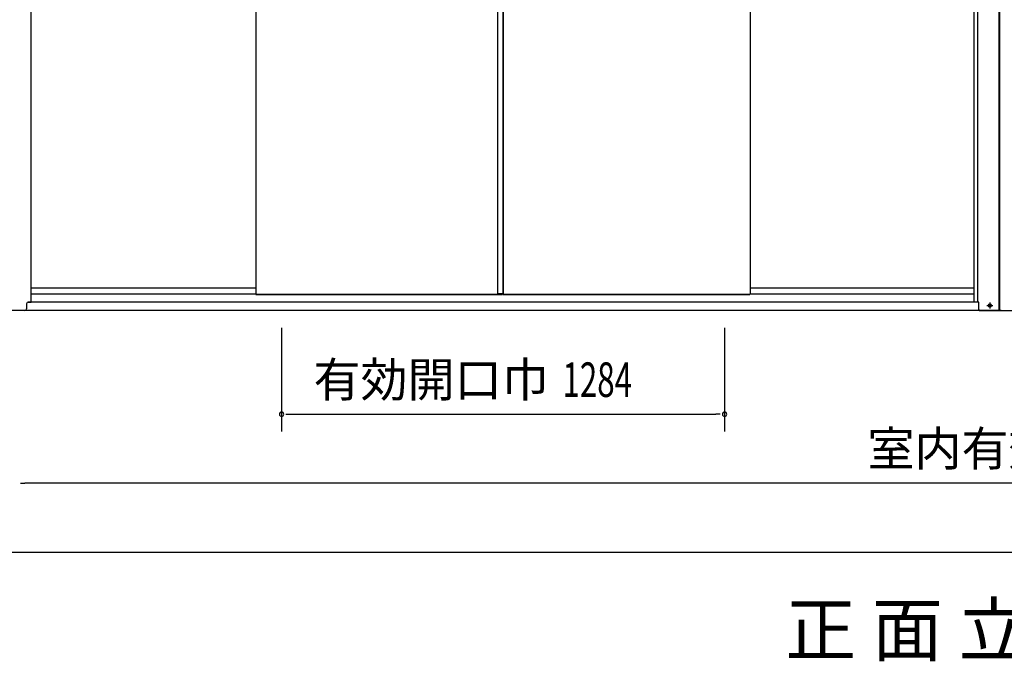
# Model space of a CAD drawing. Extents: x 543 to 20478, y 184 to 14052.
# Drawn here: x 2020 to 4874, y 10046 to 11905 of the extents above; entities that cross this region are included whole.
import ezdxf
from ezdxf.enums import TextEntityAlignment as Align

# ---------------------------------------------------------------- set-up
doc = ezdxf.new("R2010")
doc.units = 0
doc.header["$LTSCALE"] = 50
doc.header["$MEASUREMENT"] = 0
doc.linetypes.add('1PL-S', pattern=[4, 2.5, -0.5, 0.5, -0.5])
for name, color, linetype in [('M1', 4, 'CONTINUOUS'), ('SUNPOU', 4, 'CONTINUOUS'), ('下レール', 2, 'CONTINUOUS'), ('下枠前', 2, 'CONTINUOUS'), ('中柱後', 2, 'CONTINUOUS'), ('扉右', 3, 'CONTINUOUS'), ('扉左', 3, 'CONTINUOUS'), ('柱前', 3, 'CONTINUOUS'), ('隙間隠し', 1, 'CONTINUOUS')]:
    doc.layers.add(name, color=color, linetype=linetype)
doc.styles.add('00', font='ROMANS', dxfattribs={"width": 0.666667, "bigfont": 'BIGFONT'})
doc.styles.add('01', font='ROMANS', dxfattribs={"height": 3, "bigfont": 'BIGFONT'})

msp = doc.modelspace()

# ---------------------------------------------------------------- linework, layer by layer
at = {"layer": 'SUNPOU'}
for p, q in [((2778.9, 11012), (2778.9, 10712)), ((4062.9, 11012), (4062.9, 10712)), ((2791.4, 10762), (2803.9, 10762)), ((2803.9, 10762), (4037.9, 10762)), ((4050.4, 10762), (4037.9, 10762)), ((2022.4, 10562), (2034.9, 10562)), ((8421.9, 10562), (2034.9, 10562)), ((1987.9, 10362), (8468.9, 10362))]:
    msp.add_line(p, q, dxfattribs=at)
for centre, start, end in [((2778.9, 10762), 0, 180), ((2778.9, 10762), 180, 0), ((4062.9, 10762), 0, 180), ((4062.9, 10762), 180, 0)]:
    msp.add_arc(centre, 6.25, start, end, dxfattribs=at)
at = {"layer": '下レール'}
for p, q in [((2703.9, 11127.1), (2052.9, 11127.1)), ((2703.9, 11110.1), (2052.9, 11110.1)), ((4786.9, 11127.1), (4136.9, 11127.1)), ((4786.9, 11110.1), (4136.9, 11110.1))]:
    msp.add_line(p, q, dxfattribs=at)
at = {"layer": '下枠前'}
for p, q in [((4795.4, 11087), (2044.4, 11087)), ((4864.9, 11062), (1974.9, 11062))]:
    msp.add_line(p, q, dxfattribs=at)
at = {"layer": '下枠前', "color": 6, "linetype": '1PL-S'}
for p, q in [((4823.1, 11077), (4840.8, 11077)), ((4831.9, 11085.5), (4831.9, 11068.5))]:
    msp.add_line(p, q, dxfattribs=at)
at = {"layer": '下枠前', "color": 4}
msp.add_circle((4831.9, 11077), 3, dxfattribs=at)
at = {"layer": '下枠前'}
msp.add_circle((4831.9, 11077), 2, dxfattribs=at)
at = {"layer": '中柱後'}
for p, q in [((4786.9, 11087), (4786.9, 13280.4)), ((4796.9, 11087), (4796.9, 13280.4)), ((4858.9, 11062), (4858.9, 13277.3)), ((4860.9, 11062), (4860.9, 13277.3)), ((4799.9, 11087), (4786.9, 11087)), ((4799.9, 11065), (4799.9, 11087)), ((4832.7, 11080.7), (4831.2, 11080.7)), ((4802.9, 11062), (4942.9, 11062)), ((4832.7, 11073.2), (4831.2, 11073.2))]:
    msp.add_line(p, q, dxfattribs=at)
for centre, radius, start, end in [((4831.2, 11077), 3.75, 90, 270), ((4832.7, 11077), 3.75, 270, 90), ((4802.9, 11065), 3, 180, 270)]:
    msp.add_arc(centre, radius, start, end, dxfattribs=at)
at = {"layer": '扉右'}
for p, q in [((3420.9, 11109.9), (3420.9, 13275)), ((4136.9, 13275), (4136.9, 11109.9)), ((3420.9, 11109.9), (3421.5, 11109.9)), ((3421.5, 11109.3), (3421.5, 11109.9)), ((4136.3, 11109.3), (3421.5, 11109.3)), ((3421.5, 11109.3), (3431.9, 11109.3)), ((3421.5, 11109.3), (4136.3, 11109.3)), ((4136.3, 11109.3), (4136.3, 11109.9)), ((4136.9, 11109.9), (4136.3, 11109.9))]:
    msp.add_line(p, q, dxfattribs=at)
at = {"layer": '扉左'}
for p, q in [((2703.9, 13275), (2703.9, 11109.9)), ((2703.9, 11109.9), (2704.5, 11109.9)), ((2704.5, 11109.3), (2704.5, 11109.9)), ((3419.3, 11109.3), (2704.5, 11109.3)), ((2704.5, 11109.3), (3419.3, 11109.3)), ((3419.3, 11109.3), (2704.5, 11109.3)), ((2704.5, 11109.3), (2714.9, 11109.3)), ((3419.3, 11109.3), (3408.9, 11109.3)), ((3419.9, 11109.9), (3419.3, 11109.9)), ((3419.9, 11109.9), (3419.3, 11109.9)), ((3419.3, 11109.3), (3419.3, 11109.9)), ((3419.9, 11111.3), (3419.9, 11109.9))]:
    msp.add_line(p, q, dxfattribs=at)
at = {"layer": '柱前'}
for p, q in [((2052.9, 11087), (2052.9, 13275)), ((2039.4, 11082), (2039.4, 11067)), ((2044.4, 11087), (2052.9, 11087)), ((2034.4, 11062), (1961.9, 11062))]:
    msp.add_line(p, q, dxfattribs=at)
for centre, start, end in [((2044.4, 11082), 90, 180), ((2034.4, 11067), 270, 0)]:
    msp.add_arc(centre, 5, start, end, dxfattribs=at)
at = {"layer": '隙間隠し'}
for p, q in [((3405.9, 11111.3), (3405.9, 13275)), ((3420.9, 13275), (3420.9, 11111.3)), ((3405.9, 11111.3), (3420.9, 11111.3))]:
    msp.add_line(p, q, dxfattribs=at)

# ---------------------------------------------------------------- texts
at = {"layer": 'M1', "style": '01'}
msp.add_text('正 面 立 面 図', height=150.3, dxfattribs=at).set_placement((4239.5, 10062.2))
at = {"layer": 'SUNPOU', "style": '01'}
for s, p in [('有効開口巾', (3553.4, 10812)), ('室内有効巾', (5159.2, 10612.1))]:
    msp.add_text(s, height=100, dxfattribs=at).set_placement(p, align=Align.RIGHT)
at = {"layer": 'SUNPOU', "style": '00', "width": 0.666667}
msp.add_text('1284', height=100, dxfattribs=at).set_placement((3592.9, 10812))

doc.saveas('drawing.dxf')
